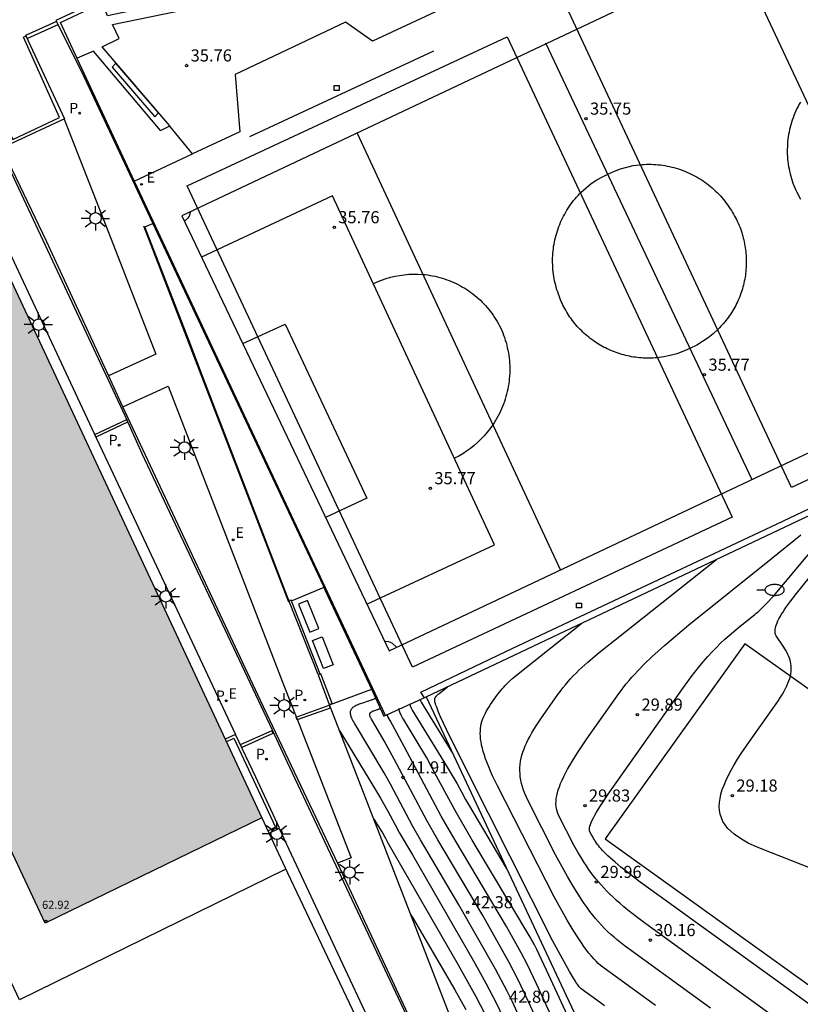
# Model space of a CAD drawing. Units: metres. Extents: x 582090 to 582578, y 4794072 to 4796386.
# Drawn here: x 582135 to 582184, y 4796126 to 4796187 of the extents above; entities that cross this region are included whole.
import ezdxf

# ---------------------------------------------------------------- set-up
doc = ezdxf.new("R2010")
doc.units = ezdxf.units.M
doc.header["$LTSCALE"] = 2
doc.layers.get('0').update_dxf_attribs({"linetype": 'CONTINUOUS'})
for name, color, linetype in [('020104', 34, 'CONTINUOUS'), ('020204', 9, 'CONTINUOUS'), ('020308', 9, 'CONTINUOUS'), ('060106', 9, 'BARANDILLA'), ('060130', 9, 'CONTINUOUS'), ('070105', 6, 'CONTINUOUS'), ('070108', 9, 'VALLA'), ('070116', 7, 'CONTINUOUS'), ('080201', 9, 'CONTINUOUS'), ('080303', 9, 'CONTINUOUS'), ('090101', 1, 'CONTINUOUS'), ('100116', 9, 'CONTINUOUS'), ('210102', 4, 'CONTINUOUS'), ('210203', 4, 'CONTINUOUS'), ('210303', 4, 'CONTINUOUS'), ('220205', 1, 'CONTINUOUS'), ('220207', 9, 'CONTINUOUS'), ('220305', 1, 'CONTINUOUS'), ('220307', 9, 'CONTINUOUS'), ('250202', 9, 'CONTINUOUS'), ('250206', 9, 'CONTINUOUS'), ('250207', 7, 'CONTINUOUS'), ('260101', 9, 'CONTINUOUS'), ('990501', 21, 'CONTINUOUS')]:
    doc.layers.add(name, color=color, linetype=linetype)
doc.layers.add('020105', color=24, linetype='CONTINUOUS', lineweight=30)
doc.layers.add('080111', color=7, linetype='CONTINUOUS', lineweight=30)
doc.styles.add('ARIAL', font='arial.ttf')
doc.styles.add('ROMANS', font='ROMANS')
doc.linetypes.add('BARANDILLA', pattern='A,1,[201,DONOSTI.shx,S=0.1,R=0,X=0,Y=0],1', length=2)
doc.linetypes.add('VALLA', pattern='A,1,[200,DONOSTI.shx,S=0.1,R=0,X=0,Y=0],1', length=2)

# ---------------------------------------------------------------- blocks, each defined once
blk = doc.blocks.new('PUNTO')
blk.add_circle((0, 0), 0.075)
blk = doc.blocks.new('COTAPU')
blk.add_circle((0, 0), 0.075)
blk = doc.blocks.new('FAROLA')
for p, q in [((0, 0.355), (0, 0.755)), ((-0.355, 0), (-0.895, 0)), ((-0.63, 0.51), (-0.255, 0.245)), ((0.605, 0.49), (0.276, 0.223)), ((0.355, 0), (0.855, 0)), ((-0.65, -0.52), (-0.255, -0.24)), ((0, -0.355), (0, -0.755)), ((0.585, -0.52), (0.256, -0.246))]:
    blk.add_line(p, q)
blk.add_circle((0, 0), 0.355)
blk = doc.blocks.new('FOCO')
at = {"flags": 128}
blk.add_lwpolyline([(-0.152, 0.152), (0.152, 0.152), (0.152, -0.152), (-0.152, -0.152), (-0.152, 0.152)], dxfattribs=at)
blk = doc.blocks.new('FAREDI')
blk.add_line((0, 0), (0.5, 0))
blk.add_lwpolyline([(0.5, 0, 0.159986), (0.538, -0.117, 0.106322), (0.675, -0.238, 0.071006), (0.858, -0.309, 0.057309), (1.099, -0.337, 0.057309), (1.339, -0.309, 0.071006), (1.522, -0.238, 0.106322), (1.659, -0.117, 0.159986), (1.697, 0, 0.159986), (1.659, 0.117, 0.106322), (1.522, 0.238, 0.071006), (1.339, 0.309, 0.057309), (1.099, 0.337, 0.057309), (0.858, 0.309, 0.071006), (0.675, 0.238, 0.106322), (0.538, 0.117, 0.159986)], format="xyb", close=True)
blk = doc.blocks.new('REGELE')
blk.add_circle((0, 0), 0.055)
blk = doc.blocks.new('REGALU')
blk.add_circle((0, 0), 0.055)
blk = doc.blocks.new('PLUVI2')
blk.add_circle((0, 0), 0.055)

msp = doc.modelspace()

# ---------------------------------------------------------------- hatches: boundary and pattern name
at = {"layer": '990501'}
h = msp.add_hatch(color=256, dxfattribs=at)
h.dxf.hatch_style = 1
h.paths.add_polyline_path([(582132.398, 4796175.528), (582148.019, 4796142.111), (582150.286, 4796137.27), (582136.863, 4796130.761), (582118.811, 4796169.198), (582129.751, 4796174.345)])

# ---------------------------------------------------------------- linework, layer by layer
at = {"layer": '020104'}
for points, elevation in [([(582188.041, 4796122.947), (582175.404, 4796132.065), (582173.714, 4796133.297), (582172.944, 4796133.886), (582172.519, 4796134.225), (582172.157, 4796134.527), (582171.851, 4796134.796), (582171.717, 4796134.921), (582171.595, 4796135.039), (582171.483, 4796135.151), (582171.381, 4796135.258), (582171.289, 4796135.361), (582171.204, 4796135.46), (582171.127, 4796135.555), (582171.057, 4796135.648), (582170.993, 4796135.739), (582170.933, 4796135.828), (582170.878, 4796135.916), (582170.826, 4796136.004), (582170.776, 4796136.092), (582170.681, 4796136.272), (582170.586, 4796136.46), (582170.57, 4796136.513), (582170.566, 4796136.58), (582170.576, 4796136.661), (582170.6, 4796136.755), (582170.636, 4796136.864), (582170.686, 4796136.986), (582170.749, 4796137.123), (582170.825, 4796137.275), (582170.915, 4796137.441), (582171.018, 4796137.622), (582171.262, 4796138.028), (582171.728, 4796138.751), (582176.189, 4796145.068), (582176.876, 4796145.997), (582177.338, 4796146.587), (582177.628, 4796146.937), (582177.905, 4796147.257), (582178.174, 4796147.553), (582178.438, 4796147.828), (582178.7, 4796148.087), (582178.963, 4796148.334), (582179.23, 4796148.573), (582179.79, 4796149.046), (582180.741, 4796149.806), (582180.825, 4796149.874), (582180.91, 4796149.945), (582180.996, 4796150.019), (582181.172, 4796150.179), (582181.355, 4796150.355), (582181.646, 4796150.652), (582182.072, 4796151.116), (582184.644, 4796154.171)], 29.5), ([(582178.078, 4796125.5), (582172.733, 4796129.38), (582172.514, 4796129.542), (582172.302, 4796129.708), (582172.095, 4796129.879), (582171.895, 4796130.056), (582171.699, 4796130.239), (582171.508, 4796130.428), (582171.32, 4796130.625), (582171.136, 4796130.828), (582170.956, 4796131.039), (582170.778, 4796131.258), (582170.601, 4796131.485), (582170.427, 4796131.721), (582170.254, 4796131.965), (582170.081, 4796132.219), (582169.908, 4796132.483), (582169.562, 4796133.041), (582169.21, 4796133.643), (582168.476, 4796134.989), (582166.776, 4796138.33), (582166.668, 4796138.556), (582166.573, 4796138.777), (582166.492, 4796138.993), (582166.423, 4796139.203), (582166.366, 4796139.41), (582166.323, 4796139.612), (582166.291, 4796139.812), (582166.272, 4796140.009), (582166.264, 4796140.203), (582166.268, 4796140.396), (582166.283, 4796140.587), (582166.309, 4796140.778), (582166.346, 4796140.968), (582166.394, 4796141.159), (582166.452, 4796141.35), (582166.521, 4796141.543), (582166.599, 4796141.737), (582166.687, 4796141.934), (582166.785, 4796142.133), (582166.892, 4796142.336), (582167.009, 4796142.542), (582167.134, 4796142.753), (582167.267, 4796142.968), (582167.56, 4796143.415), (582168.622, 4796144.922), (582168.775, 4796145.129), (582168.929, 4796145.328), (582169.086, 4796145.521), (582169.245, 4796145.708), (582169.407, 4796145.891), (582169.573, 4796146.069), (582169.743, 4796146.243), (582169.917, 4796146.416), (582170.096, 4796146.586), (582170.469, 4796146.924), (582171.074, 4796147.439), (582178.44, 4796153.277)], 30.5), ([(582188.934, 4796132.333), (582181.163, 4796135.374), (582180.769, 4796135.542), (582180.411, 4796135.713), (582180.088, 4796135.889), (582179.799, 4796136.07), (582179.544, 4796136.256), (582179.322, 4796136.447), (582179.132, 4796136.644), (582178.973, 4796136.847), (582178.844, 4796137.057), (582178.745, 4796137.274), (582178.674, 4796137.499), (582178.631, 4796137.731), (582178.615, 4796137.971), (582178.625, 4796138.22), (582178.661, 4796138.477), (582178.721, 4796138.744), (582178.804, 4796139.021), (582178.91, 4796139.308), (582179.039, 4796139.605), (582179.188, 4796139.913), (582179.358, 4796140.232), (582179.547, 4796140.563), (582179.755, 4796140.905), (582179.981, 4796141.261), (582180.483, 4796142.009), (582181.99, 4796144.125), (582182.143, 4796144.341), (582182.284, 4796144.547), (582182.411, 4796144.744), (582182.527, 4796144.933), (582182.63, 4796145.114), (582182.722, 4796145.287), (582182.803, 4796145.452), (582182.872, 4796145.611), (582182.931, 4796145.764), (582182.979, 4796145.91), (582183.018, 4796146.052), (582183.046, 4796146.188), (582183.066, 4796146.32), (582183.076, 4796146.449), (582183.078, 4796146.573), (582183.071, 4796146.695), (582183.056, 4796146.814), (582183.033, 4796146.931), (582183.003, 4796147.047), (582182.966, 4796147.162), (582182.922, 4796147.275), (582182.872, 4796147.389), (582182.815, 4796147.503), (582182.753, 4796147.618), (582182.685, 4796147.734), (582182.612, 4796147.852), (582182.535, 4796147.972), (582182.182, 4796148.483), (582182.141, 4796148.55), (582182.109, 4796148.621), (582182.088, 4796148.697), (582182.075, 4796148.777), (582182.072, 4796148.862), (582182.079, 4796148.951), (582182.095, 4796149.046), (582182.12, 4796149.145), (582182.154, 4796149.25), (582182.197, 4796149.361), (582182.249, 4796149.476), (582182.31, 4796149.598), (582182.379, 4796149.725), (582182.458, 4796149.859), (582182.545, 4796149.999), (582182.641, 4796150.145), (582182.745, 4796150.297), (582182.978, 4796150.623), (582183.39, 4796151.163), (582185.051, 4796153.206)], 29), ([(582174.666, 4796125.665), (582171.397, 4796128.038), (582171.26, 4796128.143), (582171.122, 4796128.262), (582170.981, 4796128.396), (582170.837, 4796128.545), (582170.691, 4796128.71), (582170.542, 4796128.89), (582170.389, 4796129.087), (582170.232, 4796129.299), (582170.072, 4796129.528), (582169.907, 4796129.774), (582169.562, 4796130.318), (582169.196, 4796130.931), (582168.39, 4796132.376), (582164.872, 4796139.265), (582164.577, 4796139.876), (582164.449, 4796140.159), (582164.334, 4796140.427), (582164.231, 4796140.683), (582164.141, 4796140.926), (582164.062, 4796141.156), (582163.995, 4796141.375), (582163.938, 4796141.584), (582163.893, 4796141.783), (582163.857, 4796141.972), (582163.832, 4796142.153), (582163.817, 4796142.325), (582163.811, 4796142.491), (582163.814, 4796142.65), (582163.826, 4796142.803), (582163.847, 4796142.95), (582163.875, 4796143.093), (582163.912, 4796143.233), (582163.956, 4796143.369), (582164.007, 4796143.502), (582164.064, 4796143.634), (582164.129, 4796143.764), (582164.199, 4796143.895), (582164.276, 4796144.025), (582164.358, 4796144.156), (582164.445, 4796144.289), (582164.839, 4796144.849), (582164.921, 4796144.96), (582165.004, 4796145.067), (582165.088, 4796145.171), (582165.173, 4796145.271), (582165.26, 4796145.369), (582165.349, 4796145.465), (582165.441, 4796145.558), (582165.534, 4796145.651), (582165.63, 4796145.742), (582165.831, 4796145.924), (582166.156, 4796146.2), (582170.111, 4796149.336)], 31), ([(582171.514, 4796125.627), (582171.253, 4796125.831), (582170.061, 4796126.696), (582170.006, 4796126.744), (582169.941, 4796126.816), (582169.866, 4796126.913), (582169.78, 4796127.034), (582169.684, 4796127.181), (582169.576, 4796127.352), (582169.328, 4796127.77), (582168.311, 4796129.642), (582162.967, 4796140.2), (582161.718, 4796142.742), (582161.356, 4796143.528), (582161.228, 4796143.823), (582161.132, 4796144.062), (582161.094, 4796144.163), (582161.063, 4796144.253), (582161.038, 4796144.332), (582161.019, 4796144.402), (582161.005, 4796144.462), (582160.995, 4796144.515), (582160.99, 4796144.561), (582160.989, 4796144.6), (582160.992, 4796144.634), (582160.997, 4796144.664), (582161.005, 4796144.69), (582161.015, 4796144.714), (582161.028, 4796144.735), (582161.041, 4796144.755), (582161.055, 4796144.776), (582161.067, 4796144.791), (582161.078, 4796144.806), (582161.09, 4796144.82), (582161.101, 4796144.834), (582161.113, 4796144.847), (582161.126, 4796144.861), (582161.138, 4796144.874), (582161.151, 4796144.886), (582161.165, 4796144.899), (582161.192, 4796144.924), (582161.237, 4796144.962), (582161.783, 4796145.395)], 31.5), ([(582159.436, 4796144.326), (582159.44, 4796144.301), (582159.448, 4796144.273), (582159.458, 4796144.241), (582159.472, 4796144.205), (582159.489, 4796144.165), (582159.511, 4796144.119), (582159.536, 4796144.068), (582159.601, 4796143.946), (582161.69, 4796140.507), (582162.371, 4796139.375), (582162.649, 4796138.882), (582162.895, 4796138.418), (582163.073, 4796138.098), (582165.421, 4796134.161)], 40.5), ([(582167.869, 4796123.563), (582166.539, 4796126.466), (582166.158, 4796127.255), (582165.606, 4796128.31), (582163.959, 4796131.223), (582161.183, 4796135.906), (582160.497, 4796137.101), (582158.473, 4796140.903), (582157.86, 4796142.042), (582157.337, 4796142.939), (582157.066, 4796143.385), (582157.043, 4796143.423), (582157.024, 4796143.459), (582157.007, 4796143.493), (582156.993, 4796143.525), (582156.981, 4796143.555), (582156.972, 4796143.583), (582156.965, 4796143.61), (582156.961, 4796143.635), (582156.959, 4796143.659), (582156.96, 4796143.682), (582156.962, 4796143.703), (582156.968, 4796143.722), (582156.975, 4796143.741), (582156.984, 4796143.759), (582156.996, 4796143.775), (582157.01, 4796143.791), (582157.026, 4796143.806), (582157.043, 4796143.82), (582157.063, 4796143.834), (582157.085, 4796143.847), (582157.108, 4796143.859), (582157.133, 4796143.871), (582157.16, 4796143.883), (582157.189, 4796143.894), (582157.219, 4796143.906), (582157.285, 4796143.928), (582157.434, 4796143.975), (582157.464, 4796143.985), (582157.491, 4796143.996), (582157.516, 4796144.007), (582157.54, 4796144.02), (582157.561, 4796144.034), (582157.581, 4796144.049), (582157.6, 4796144.065), (582157.617, 4796144.082)], 42), ([(582168.955, 4796123.413), (582167.302, 4796127.005), (582166.737, 4796128.178), (582166.353, 4796128.919), (582165.432, 4796130.557), (582162.251, 4796135.901), (582161.392, 4796137.389), (582159.094, 4796141.699), (582158.379, 4796143.041), (582158.235, 4796143.295), (582158.103, 4796143.513), (582158.091, 4796143.534), (582158.082, 4796143.556), (582158.075, 4796143.579), (582158.069, 4796143.602), (582158.066, 4796143.625), (582158.065, 4796143.65), (582158.066, 4796143.674), (582158.069, 4796143.7)], 41.5), ([(582170.484, 4796122.274), (582168.065, 4796127.544), (582167.317, 4796129.12), (582167.146, 4796129.457), (582167.013, 4796129.702), (582166.906, 4796129.891), (582163.318, 4796135.897), (582162.251, 4796137.727), (582160.84, 4796140.352), (582160.497, 4796140.982), (582159.116, 4796143.281), (582159.056, 4796143.382), (582159.002, 4796143.474), (582158.955, 4796143.558), (582158.915, 4796143.634), (582158.88, 4796143.704), (582158.851, 4796143.767), (582158.827, 4796143.825), (582158.808, 4796143.877), (582158.794, 4796143.925), (582158.784, 4796143.968), (582158.777, 4796144.007), (582158.774, 4796144.043)], 41), ([(582155.102, 4796142.647), (582156.916, 4796139.687), (582157.627, 4796138.498), (582158.08, 4796137.688), (582158.53, 4796136.841), (582158.787, 4796136.371), (582159.606, 4796134.984), (582163.38, 4796128.428), (582164.153, 4796127.043), (582164.791, 4796125.813), (582166.045, 4796123.184)], 43), ([(582157.221, 4796137.2), (582157.706, 4796136.411), (582157.806, 4796136.238), (582157.878, 4796136.103), (582157.929, 4796136.011), (582158.091, 4796135.737), (582162.44, 4796128.165), (582163.532, 4796126.212), (582164.087, 4796125.147)], 43.5), ([(582159.507, 4796131.295), (582159.601, 4796131.147), (582162.236, 4796126.62), (582162.91, 4796125.414)], 44)]:
    msp.add_lwpolyline(points, dxfattribs=dict(at, elevation=elevation))
at = {"layer": '020105'}
for points, elevation in [([(582183.355, 4796123.961), (582174.068, 4796130.722), (582173.482, 4796131.153), (582172.952, 4796131.567), (582172.706, 4796131.768), (582172.473, 4796131.967), (582172.251, 4796132.163), (582172.04, 4796132.357), (582171.84, 4796132.55), (582171.648, 4796132.741), (582171.466, 4796132.932), (582171.292, 4796133.124), (582171.126, 4796133.315), (582170.966, 4796133.508), (582170.813, 4796133.702), (582170.665, 4796133.898), (582170.522, 4796134.096), (582170.384, 4796134.297), (582170.249, 4796134.502), (582170.118, 4796134.71), (582169.861, 4796135.141), (582169.608, 4796135.592), (582168.681, 4796137.395), (582168.619, 4796137.535), (582168.57, 4796137.679), (582168.534, 4796137.827), (582168.511, 4796137.979), (582168.501, 4796138.137), (582168.504, 4796138.299), (582168.52, 4796138.468), (582168.548, 4796138.642), (582168.589, 4796138.822), (582168.643, 4796139.009), (582168.708, 4796139.202), (582168.786, 4796139.403), (582168.875, 4796139.611), (582168.977, 4796139.827), (582169.09, 4796140.051), (582169.215, 4796140.283), (582169.352, 4796140.524), (582169.5, 4796140.774), (582169.829, 4796141.303), (582170.406, 4796142.172), (582172.406, 4796144.995), (582172.549, 4796145.189), (582172.7, 4796145.384), (582172.858, 4796145.58), (582173.025, 4796145.778), (582173.2, 4796145.977), (582173.384, 4796146.179), (582173.577, 4796146.384), (582173.992, 4796146.805), (582174.448, 4796147.243), (582175.214, 4796147.938), (582176.733, 4796149.231), (582181.834, 4796153.316), (582183.674, 4796154.794)], 30), ([(582166.874, 4796123.518), (582165.776, 4796125.927), (582165.472, 4796126.551), (582164.751, 4796127.905), (582162.485, 4796131.888), (582160.116, 4796135.911), (582159.641, 4796136.738), (582158.241, 4796139.368), (582157.858, 4796140.067), (582156.019, 4796143.134), (582155.967, 4796143.223), (582155.921, 4796143.307), (582155.882, 4796143.386), (582155.848, 4796143.461), (582155.821, 4796143.532), (582155.799, 4796143.598), (582155.784, 4796143.661), (582155.774, 4796143.72), (582155.769, 4796143.776), (582155.771, 4796143.829), (582155.777, 4796143.878), (582155.789, 4796143.925), (582155.807, 4796143.968), (582155.829, 4796144.01), (582155.856, 4796144.049), (582155.888, 4796144.086), (582155.925, 4796144.121), (582155.967, 4796144.154), (582156.013, 4796144.186), (582156.064, 4796144.216), (582156.119, 4796144.245), (582156.178, 4796144.273), (582156.241, 4796144.301), (582156.309, 4796144.328), (582156.38, 4796144.354), (582156.533, 4796144.407), (582156.883, 4796144.516), (582157.013, 4796144.558), (582157.069, 4796144.577), (582157.118, 4796144.594), (582157.162, 4796144.611), (582157.201, 4796144.627), (582157.235, 4796144.642), (582157.265, 4796144.656), (582157.291, 4796144.67), (582157.313, 4796144.683), (582157.332, 4796144.696), (582157.347, 4796144.708)], 42.5), ([(582160.082, 4796144.627), (582160.081, 4796144.61), (582160.082, 4796144.6), (582160.085, 4796144.589), (582160.089, 4796144.576), (582160.094, 4796144.56), (582160.102, 4796144.542), (582160.112, 4796144.522), (582160.124, 4796144.498), (582160.156, 4796144.439), (582162.086, 4796141.282)], 40)]:
    msp.add_lwpolyline(points, dxfattribs=dict(at, elevation=elevation))
at = {"layer": '060106'}
msp.add_polyline3d([(582151.941, 4796150.621, 42.374), (582142.973, 4796173.907, 40.436)], dxfattribs=at)
at = {"layer": '060130'}
msp.add_polyline3d([(582165.641, 4796200.101, 35.605), (582177.165, 4796205.469, 35.613), (582180.918, 4796196.929, 35.664), (582179.456, 4796196.228, 35.69), (582177.443, 4796198.573, 35.713), (582165.825, 4796193.041, 35.72), (582165.819, 4796189.429, 35.677), (582157.138, 4796185.368, 35.65), (582155.456, 4796186.548, 35.698), (582148.621, 4796183.297, 35.696), (582148.913, 4796179.744, 35.667), (582145.984, 4796178.397, 35.626)], dxfattribs=at)
at = {"layer": '070105'}
for points in [[(582143.994, 4796179.833, 35.804), (582144.575, 4796180.116, 35.742), (582140.388, 4796185.016, 35.861), (582141.436, 4796185.532, 35.814), (582141.03, 4796186.4, 35.882), (582152.205, 4796188.719, 35.696), (582160.355, 4796195.073, 35.773), (582160.357, 4796195.09, 35.801), (582158.337, 4796194.265, 35.796), (582151.972, 4796189.309, 35.863), (582140.721, 4796186.943, 36.284), (582140.383, 4796187.739, 36.349)], [(582157.932, 4796143.612, 35.68), (582142.385, 4796176.67, 35.629), (582138.833, 4796184.3, 36.323), (582137.801, 4796186.52, 36.375), (582150.816, 4796192.666, 36.031)], [(582130.457, 4796188.661, 39.229), (582134.86, 4796179.272, 39.286), (582137.734, 4796180.645, 39.286), (582135.514, 4796185.616, 39.182), (582135.656, 4796185.704, 39.178), (582138.058, 4796180.554, 39.741), (582134.779, 4796179.025, 40.046), (582130.305, 4796188.59, 40.106)], [(582139.836, 4796187.728, 38.991), (582137.509, 4796186.647, 39.14), (582139.09, 4796183.523, 39.503), (582143.514, 4796174.128, 40.427), (582154.077, 4796151.667, 42.774), (582154.201, 4796151.363, 42.842), (582157.12, 4796145.164, 42.905)], [(582160.177, 4796123.325, 44.588), (582154.981, 4796134.447, 43.612), (582150.198, 4796144.549, 42.883), (582141.674, 4796162.724, 41.378), (582140.796, 4796164.622, 41.43), (582136.936, 4796172.988, 40.667), (582134.12, 4796178.854, 40.176), (582131.187, 4796177.481, 40.176), (582126.767, 4796186.931, 40.176)], [(582124.087, 4796185.675, 50.335), (582124.619, 4796184.476, 50.286), (582123.803, 4796184.079, 50.277), (582125.739, 4796179.939, 50.256), (582127.586, 4796175.928, 50.178), (582120.651, 4796172.663, 50.242), (582120.785, 4796172.359, 50.257), (582131.495, 4796177.477, 49.147), (582132.061, 4796177.741, 49.121), (582134.058, 4796178.676, 49.21), (582134.922, 4796176.88, 49.219), (582141.783, 4796162.181, 47.824), (582142.851, 4796159.829, 47.756), (582150.924, 4796142.72, 46.168), (582151.832, 4796140.762, 46.138), (582160.064, 4796123.28, 44.615)], [(582143.994, 4796179.833, 35.777), (582139.845, 4796184.743, 36.319), (582138.829, 4796184.309, 36.252)], [(582160.351, 4796144.713, 35.696), (582160.122, 4796145.062, 35.688), (582165.832, 4796147.781, 35.658), (582182.171, 4796155.465, 35.65), (582198.05, 4796162.991, 35.651), (582205.48, 4796166.505, 35.66)], [(582160.45, 4796144.764, 31.58), (582185.019, 4796156.391, 30.105), (582205.674, 4796166.113, 27.637)], [(582151.951, 4796150.729, 42.459), (582152.057, 4796150.784, 42.45), (582152.111, 4796150.677, 42.856), (582153.881, 4796146.201, 42.787), (582153.766, 4796146.15, 42.752), (582151.951, 4796150.729, 42.365)], [(582150.732, 4796136.317, 45.929), (582151.37, 4796136.63, 45.849), (582149.9, 4796139.792, 46.125), (582148.647, 4796142.446, 46.227), (582148.001, 4796142.15, 46.303)], [(582148.076, 4796141.989, 45.91), (582148.541, 4796142.214, 45.891), (582151.134, 4796136.696, 45.78), (582150.664, 4796136.463, 45.819)], [(582151.774, 4796134.093, 45.81), (582135.259, 4796126.01, 49.299), (582128.157, 4796141.056, 50.407)], [(582150.286, 4796137.27, 46.073), (582151.877, 4796133.872, 45.837), (582157.983, 4796120.987, 44.921), (582159.795, 4796117.114, 45.043), (582154.641, 4796114.713, 45.595), (582146.77, 4796111.055, 46.653), (582142.335, 4796108.939, 47.878), (582140.9, 4796108.281, 47.811), (582140.949, 4796108.216, 47.86), (582143.41, 4796107.109, 47.81), (582143.25, 4796106.705, 47.945)]]:
    msp.add_polyline3d(points, dxfattribs=at)
at = {"layer": '070108'}
msp.add_polyline3d([(582160.904, 4796184.748, 35.696), (582149.505, 4796179.454, 35.688)], dxfattribs=at)
at = {"layer": '070116'}
for points in [[(582157.12, 4796145.164, 42.905), (582157.844, 4796143.572, 41.628), (582160.452, 4796144.76, 39.713)], [(582160.45, 4796144.764, 31.58), (582169.294, 4796125.926, 31.787), (582179.129, 4796105.041, 31.645)]]:
    msp.add_polyline3d(points, dxfattribs=at)
at = {"layer": '080111'}
msp.add_polyline3d([(582132.398, 4796175.528, 49.092), (582148.019, 4796142.111, 46.409), (582150.286, 4796137.27, 46.073), (582136.863, 4796130.761, 49.299), (582118.811, 4796169.198, 50.375), (582129.751, 4796174.345, 49.456)], close=True, dxfattribs=at)
at = {"layer": '090101'}
for points in [[(582141.229, 4796184.011, 36.139), (582141.006, 4796183.766, 36.1), (582143.648, 4796180.676, 36.139), (582143.871, 4796180.921, 36.14)], [(582153.111, 4796150.738, 42.836), (582152.546, 4796150.5, 42.853), (582153.247, 4796148.763, 42.836), (582153.812, 4796149.001, 42.852)], [(582154.007, 4796148.484, 42.819), (582154.704, 4796146.755, 42.814), (582154.104, 4796146.522, 42.781), (582153.407, 4796148.251, 42.814)]]:
    msp.add_polyline3d(points, close=True, dxfattribs=at)
at = {"layer": '100116'}
for points in [[(582138.035, 4796180.543, 39.82), (582140.799, 4796173.481, 40.519), (582143.705, 4796165.983, 41.223), (582140.784, 4796164.647, 41.493)], [(582142.371, 4796176.7, 35.605), (582145.984, 4796178.397, 35.626), (582144.571, 4796180.114, 35.763)], [(582132.398, 4796175.528, 49.16), (582132.99, 4796175.794, 49.171), (582140.038, 4796160.755, 47.821), (582140.904, 4796158.921, 47.844), (582148.637, 4796142.441, 46.341)], [(582151.951, 4796150.729, 42.365), (582148.697, 4796159.209, 41.686), (582146.589, 4796164.694, 41.253), (582145.786, 4796166.808, 41.24), (582143.036, 4796173.881, 40.525), (582143.534, 4796174.085, 40.544)], [(582141.676, 4796162.719, 41.499), (582144.466, 4796164.009, 41.271), (582151.678, 4796145.376, 42.875), (582152.421, 4796143.482, 42.945), (582155.805, 4796134.796, 43.684), (582154.969, 4796134.473, 43.664)], [(582154.128, 4796151.542, 42.914), (582152.1, 4796150.699, 42.876)], [(582151.354, 4796136.622, 45.954), (582153.916, 4796131.138, 45.43), (582158.182, 4796122.033, 44.628), (582159.085, 4796120.269, 44.963), (582163.185, 4796122.083, 44.666), (582162.281, 4796124.124, 44.636), (582157.718, 4796135.922, 43.623), (582154.466, 4796144.283, 42.856), (582157.083, 4796145.243, 42.935)]]:
    msp.add_polyline3d(points, dxfattribs=at)
msp.add_polyline3d([(582180.197, 4796148.058, 29.251), (582171.554, 4796135.985, 29.246), (582189.933, 4796122.782, 29.259), (582194.087, 4796127.499, 29.203), (582199.585, 4796134.287, 29.239)], close=True, dxfattribs=at)
at = {"layer": '210102'}
msp.add_polyline3d([(582137.645, 4796186.379, 39.175), (582135.754, 4796185.534, 39.179), (582135.664, 4796185.735, 39.175), (582137.545, 4796186.576, 39.161)], dxfattribs=at)
for points in [[(582141.905, 4796161.934, 47.707), (582141.956, 4796161.772, 47.702), (582139.992, 4796160.846, 47.707), (582139.941, 4796161.008, 47.748)], [(582153.936, 4796146.189, 42.812), (582153.769, 4796146.126, 42.794), (582154.458, 4796144.292, 42.753), (582154.625, 4796144.355, 42.794)], [(582154.451, 4796144.245, 42.84), (582154.513, 4796144.069, 42.806), (582152.474, 4796143.339, 42.802), (582152.412, 4796143.515, 42.806)], [(582150.9, 4796142.672, 46.172), (582148.94, 4796141.795, 46.142), (582149.027, 4796141.64, 46.172), (582150.987, 4796142.517, 46.15)]]:
    msp.add_polyline3d(points, close=True, dxfattribs=at)
at = {"layer": '260101'}
for points in [[(582188.952, 4796196.754, 35.71), (582202.909, 4796167, 35.688), (582183.091, 4796157.727, 35.698), (582169.133, 4796187.533, 35.699)], [(582190.498, 4796195.885, 35.703), (582145.33, 4796174.561, 35.78), (582158.159, 4796147.626, 35.796), (582203.17, 4796168.85, 35.7)], [(582165.467, 4796185.639, 35.721), (582179.424, 4796155.885, 35.699), (582159.606, 4796146.612, 35.709), (582145.648, 4796176.418, 35.71)]]:
    msp.add_polyline3d(points, close=True, dxfattribs=at)
for points in [[(582192.447, 4796163.742, 35.71), (582179.727, 4796190.841, 35.703)], [(582180.648, 4796158.206, 35.716), (582167.865, 4796185.241, 35.741)], [(582183.643, 4796181.594, 35.809), (582183.567, 4796181.461, 35.81), (582183.495, 4796181.326, 35.812), (582183.426, 4796181.189, 35.813), (582183.361, 4796181.051, 35.815), (582183.299, 4796180.911, 35.816), (582183.241, 4796180.769, 35.818), (582183.187, 4796180.626, 35.819), (582183.136, 4796180.481, 35.821), (582183.089, 4796180.336, 35.822), (582183.046, 4796180.189, 35.824), (582183.007, 4796180.041, 35.826), (582182.971, 4796179.892, 35.827), (582182.94, 4796179.742, 35.829), (582182.912, 4796179.591, 35.83), (582182.888, 4796179.44, 35.832), (582182.868, 4796179.288, 35.833), (582182.852, 4796179.136, 35.835), (582182.84, 4796178.983, 35.836), (582182.832, 4796178.83, 35.838), (582182.828, 4796178.677, 35.839), (582182.828, 4796178.524, 35.841), (582182.831, 4796178.371, 35.842), (582182.839, 4796178.218, 35.844), (582182.851, 4796178.065, 35.845), (582182.866, 4796177.913, 35.847), (582182.886, 4796177.761, 35.849), (582182.909, 4796177.61, 35.85), (582182.937, 4796177.459, 35.852), (582182.968, 4796177.309, 35.853), (582183.003, 4796177.16, 35.855), (582183.042, 4796177.012, 35.856), (582183.084, 4796176.865, 35.858), (582183.131, 4796176.719, 35.859), (582183.181, 4796176.574, 35.861), (582183.235, 4796176.431, 35.862), (582183.293, 4796176.289, 35.864), (582183.354, 4796176.149, 35.865), (582183.419, 4796176.01, 35.867), (582183.494, 4796175.867, 35.865), (582183.572, 4796175.726, 35.864), (582183.655, 4796175.588, 35.862)], [(582168.782, 4796152.635, 35.71), (582156.178, 4796179.682, 35.703)], [(582171.744, 4796177.155, 35.775), (582172.115, 4796177.321, 35.782), (582172.498, 4796177.462, 35.788), (582172.888, 4796177.575, 35.795), (582173.286, 4796177.661, 35.801), (582173.689, 4796177.719, 35.808), (582173.831, 4796177.731, 35.809), (582173.973, 4796177.739, 35.81), (582174.116, 4796177.743, 35.81), (582174.258, 4796177.745, 35.811), (582174.4, 4796177.743, 35.812), (582174.543, 4796177.738, 35.813), (582174.685, 4796177.729, 35.814), (582174.827, 4796177.717, 35.814), (582174.968, 4796177.701, 35.815), (582175.11, 4796177.682, 35.816), (582175.25, 4796177.66, 35.817), (582175.391, 4796177.635, 35.818), (582175.53, 4796177.606, 35.819), (582175.669, 4796177.574, 35.819), (582175.807, 4796177.539, 35.82), (582175.944, 4796177.5, 35.821), (582176.08, 4796177.458, 35.822), (582176.215, 4796177.413, 35.823), (582176.349, 4796177.365, 35.823), (582176.482, 4796177.313, 35.824), (582176.614, 4796177.259, 35.825), (582176.744, 4796177.201, 35.826), (582176.873, 4796177.14, 35.827), (582177, 4796177.077, 35.827), (582177.126, 4796177.01, 35.828), (582177.25, 4796176.94, 35.829), (582177.373, 4796176.868, 35.83), (582177.494, 4796176.792, 35.831), (582177.612, 4796176.714, 35.832), (582177.729, 4796176.632, 35.832), (582177.845, 4796176.548, 35.833), (582177.958, 4796176.462, 35.834), (582178.069, 4796176.373, 35.835), (582178.177, 4796176.281, 35.836), (582178.284, 4796176.186, 35.836), (582178.388, 4796176.089, 35.837), (582178.491, 4796175.99, 35.838), (582178.59, 4796175.888, 35.839), (582178.687, 4796175.784, 35.84), (582178.782, 4796175.678, 35.84), (582178.874, 4796175.569, 35.841), (582178.964, 4796175.458, 35.842), (582179.051, 4796175.345, 35.843), (582179.135, 4796175.23, 35.844), (582179.216, 4796175.114, 35.845), (582179.295, 4796174.995, 35.845), (582179.371, 4796174.874, 35.846), (582179.444, 4796174.752, 35.847), (582179.506, 4796174.646, 35.846), (582179.566, 4796174.54, 35.846), (582179.624, 4796174.432, 35.845), (582179.68, 4796174.322, 35.845), (582179.733, 4796174.212, 35.844), (582179.784, 4796174.101, 35.843), (582179.833, 4796173.988, 35.843), (582179.879, 4796173.875, 35.842), (582179.923, 4796173.76, 35.842), (582179.964, 4796173.645, 35.841), (582180.003, 4796173.529, 35.84), (582180.04, 4796173.412, 35.84), (582180.074, 4796173.294, 35.839), (582180.106, 4796173.176, 35.839), (582180.135, 4796173.057, 35.838), (582180.162, 4796172.937, 35.837), (582180.186, 4796172.817, 35.837), (582180.208, 4796172.697, 35.836), (582180.227, 4796172.576, 35.836), (582180.244, 4796172.454, 35.835), (582180.258, 4796172.333, 35.835), (582180.27, 4796172.211, 35.834), (582180.279, 4796172.089, 35.833), (582180.286, 4796171.966, 35.833), (582180.29, 4796171.844, 35.832), (582180.291, 4796171.721, 35.832), (582180.29, 4796171.599, 35.831), (582180.286, 4796171.476, 35.83), (582180.28, 4796171.354, 35.83), (582180.271, 4796171.232, 35.829), (582180.26, 4796171.11, 35.829), (582180.246, 4796170.988, 35.828), (582180.23, 4796170.866, 35.827), (582180.211, 4796170.745, 35.827), (582180.189, 4796170.625, 35.826), (582180.165, 4796170.505, 35.826), (582180.139, 4796170.385, 35.825), (582180.11, 4796170.266, 35.824), (582180.078, 4796170.147, 35.824), (582180.045, 4796170.03, 35.823), (582180.008, 4796169.913, 35.823), (582179.969, 4796169.796, 35.822), (582179.928, 4796169.681, 35.821), (582179.885, 4796169.566, 35.821), (582179.839, 4796169.453, 35.82), (582179.79, 4796169.34, 35.82), (582179.74, 4796169.229, 35.819), (582179.687, 4796169.118, 35.818), (582179.632, 4796169.009, 35.818), (582179.574, 4796168.901, 35.817), (582179.514, 4796168.794, 35.817), (582179.452, 4796168.688, 35.816), (582179.388, 4796168.584, 35.816), (582179.322, 4796168.481, 35.815), (582179.253, 4796168.379, 35.814), (582179.183, 4796168.279, 35.814), (582179.11, 4796168.18, 35.813), (582179.035, 4796168.083, 35.813), (582178.959, 4796167.988, 35.812), (582178.88, 4796167.894, 35.811), (582178.799, 4796167.801, 35.811), (582178.717, 4796167.711, 35.81), (582178.632, 4796167.622, 35.81), (582178.546, 4796167.535, 35.809), (582178.243, 4796167.256, 35.805), (582177.921, 4796166.998, 35.802), (582177.582, 4796166.764, 35.798), (582177.227, 4796166.554, 35.795), (582176.801, 4796166.342, 35.79), (582176.365, 4796166.151, 35.795), (582175.977, 4796166.014, 35.798), (582175.579, 4796165.903, 35.802), (582175.176, 4796165.821, 35.805), (582174.767, 4796165.768, 35.809), (582174.645, 4796165.757, 35.81), (582174.522, 4796165.749, 35.81), (582174.4, 4796165.744, 35.811), (582174.278, 4796165.741, 35.811), (582174.155, 4796165.741, 35.812), (582174.032, 4796165.743, 35.813), (582173.91, 4796165.748, 35.813), (582173.788, 4796165.756, 35.814), (582173.666, 4796165.766, 35.814), (582173.544, 4796165.778, 35.815), (582173.422, 4796165.794, 35.816), (582173.301, 4796165.811, 35.816), (582173.18, 4796165.831, 35.817), (582173.06, 4796165.854, 35.817), (582172.94, 4796165.879, 35.818), (582172.82, 4796165.907, 35.818), (582172.702, 4796165.937, 35.819), (582172.584, 4796165.97, 35.82), (582172.466, 4796166.005, 35.82), (582172.349, 4796166.042, 35.821), (582172.234, 4796166.082, 35.821), (582172.119, 4796166.125, 35.822), (582172.005, 4796166.169, 35.823), (582171.891, 4796166.217, 35.823), (582171.779, 4796166.266, 35.824), (582171.668, 4796166.318, 35.824), (582171.558, 4796166.372, 35.825), (582171.45, 4796166.428, 35.826), (582171.342, 4796166.487, 35.826), (582171.236, 4796166.548, 35.827), (582171.131, 4796166.611, 35.827), (582171.027, 4796166.676, 35.828), (582170.925, 4796166.744, 35.829), (582170.824, 4796166.813, 35.829), (582170.724, 4796166.885, 35.83), (582170.626, 4796166.958, 35.83), (582170.53, 4796167.034, 35.831), (582170.435, 4796167.112, 35.832), (582170.342, 4796167.192, 35.832), (582170.251, 4796167.273, 35.833), (582170.161, 4796167.357, 35.833), (582170.073, 4796167.442, 35.834), (582169.987, 4796167.529, 35.835), (582169.903, 4796167.618, 35.835), (582169.82, 4796167.709, 35.836), (582169.74, 4796167.801, 35.836), (582169.661, 4796167.895, 35.837), (582169.585, 4796167.991, 35.837), (582169.51, 4796168.088, 35.838), (582169.437, 4796168.186, 35.839), (582169.367, 4796168.287, 35.839), (582169.298, 4796168.388, 35.84), (582169.232, 4796168.491, 35.84), (582169.168, 4796168.596, 35.841), (582169.106, 4796168.702, 35.842), (582169.047, 4796168.809, 35.842), (582168.989, 4796168.917, 35.843), (582168.934, 4796169.026, 35.843), (582168.881, 4796169.137, 35.844), (582168.831, 4796169.249, 35.845), (582168.782, 4796169.361, 35.845), (582168.737, 4796169.475, 35.846), (582168.693, 4796169.589, 35.846), (582168.652, 4796169.705, 35.847), (582168.605, 4796169.839, 35.846), (582168.561, 4796169.975, 35.845), (582168.52, 4796170.111, 35.845), (582168.483, 4796170.249, 35.844), (582168.449, 4796170.387, 35.843), (582168.418, 4796170.526, 35.842), (582168.39, 4796170.666, 35.841), (582168.366, 4796170.806, 35.84), (582168.345, 4796170.947, 35.84), (582168.328, 4796171.088, 35.839), (582168.313, 4796171.23, 35.838), (582168.302, 4796171.372, 35.837), (582168.295, 4796171.514, 35.836), (582168.291, 4796171.657, 35.836), (582168.29, 4796171.799, 35.835), (582168.293, 4796171.942, 35.834), (582168.299, 4796172.084, 35.833), (582168.308, 4796172.226, 35.832), (582168.321, 4796172.368, 35.832), (582168.337, 4796172.51, 35.831), (582168.356, 4796172.651, 35.83), (582168.379, 4796172.791, 35.829), (582168.405, 4796172.931, 35.828), (582168.435, 4796173.071, 35.827), (582168.467, 4796173.209, 35.827), (582168.503, 4796173.347, 35.826), (582168.543, 4796173.484, 35.825), (582168.585, 4796173.62, 35.824), (582168.631, 4796173.755, 35.823), (582168.68, 4796173.889, 35.823), (582168.732, 4796174.021, 35.822), (582168.787, 4796174.153, 35.821), (582168.845, 4796174.283, 35.82), (582168.906, 4796174.411, 35.819), (582168.971, 4796174.538, 35.819), (582169.038, 4796174.664, 35.818), (582169.108, 4796174.788, 35.817), (582169.182, 4796174.91, 35.816), (582169.258, 4796175.03, 35.815), (582169.337, 4796175.149, 35.814), (582169.418, 4796175.266, 35.814), (582169.503, 4796175.38, 35.813), (582169.59, 4796175.493, 35.812), (582169.68, 4796175.604, 35.811), (582169.772, 4796175.712, 35.81), (582169.867, 4796175.818, 35.81), (582169.964, 4796175.922, 35.809), (582170.064, 4796176.024, 35.808), (582170.367, 4796176.296, 35.801), (582170.688, 4796176.546, 35.795), (582171.026, 4796176.773, 35.788), (582171.378, 4796176.977, 35.782), (582171.744, 4796177.155, 35.775)], [(582156.784, 4796150.514, 35.741), (582164.697, 4796154.176, 35.738), (582154.647, 4796175.789, 35.737), (582146.55, 4796172, 35.737)], [(582145.832, 4796174.798, 35.724), (582145.824, 4796174.659, 35.722), (582145.776, 4796174.525, 35.723), (582145.696, 4796174.407, 35.725), (582145.488, 4796174.229, 35.727)], [(582157.166, 4796170.341, 35.806), (582157.429, 4796170.462, 35.806), (582157.697, 4796170.57, 35.806), (582157.97, 4796170.665, 35.805), (582158.247, 4796170.747, 35.805), (582158.528, 4796170.815, 35.805), (582158.812, 4796170.868, 35.805), (582159.099, 4796170.908, 35.805), (582159.387, 4796170.934, 35.805), (582159.675, 4796170.946, 35.804), (582159.965, 4796170.943, 35.804), (582160.253, 4796170.926, 35.804), (582160.406, 4796170.911, 35.806), (582160.557, 4796170.891, 35.807), (582160.709, 4796170.868, 35.809), (582160.86, 4796170.841, 35.81), (582161.01, 4796170.81, 35.812), (582161.159, 4796170.775, 35.813), (582161.307, 4796170.737, 35.815), (582161.454, 4796170.694, 35.816), (582161.6, 4796170.648, 35.818), (582161.745, 4796170.598, 35.819), (582161.888, 4796170.544, 35.821), (582162.03, 4796170.486, 35.822), (582162.17, 4796170.425, 35.824), (582162.309, 4796170.361, 35.826), (582162.446, 4796170.292, 35.827), (582162.582, 4796170.221, 35.829), (582162.715, 4796170.145, 35.83), (582162.846, 4796170.067, 35.832), (582162.976, 4796169.985, 35.833), (582163.103, 4796169.899, 35.835), (582163.228, 4796169.811, 35.836), (582163.35, 4796169.719, 35.838), (582163.47, 4796169.624, 35.839), (582163.588, 4796169.526, 35.841), (582163.703, 4796169.425, 35.842), (582163.816, 4796169.321, 35.844), (582163.925, 4796169.214, 35.845), (582164.032, 4796169.105, 35.847), (582164.136, 4796168.992, 35.849), (582164.238, 4796168.877, 35.85), (582164.336, 4796168.76, 35.852), (582164.431, 4796168.64, 35.853), (582164.523, 4796168.517, 35.855), (582164.611, 4796168.392, 35.856), (582164.697, 4796168.265, 35.858), (582164.779, 4796168.136, 35.859), (582164.858, 4796168.005, 35.861), (582164.933, 4796167.871, 35.862), (582165.005, 4796167.736, 35.864), (582165.074, 4796167.599, 35.865), (582165.138, 4796167.461, 35.867), (582165.2, 4796167.312, 35.865), (582165.258, 4796167.161, 35.864), (582165.312, 4796167.009, 35.862), (582165.361, 4796166.855, 35.861), (582165.407, 4796166.701, 35.859), (582165.449, 4796166.545, 35.858), (582165.486, 4796166.388, 35.856), (582165.52, 4796166.23, 35.855), (582165.549, 4796166.072, 35.853), (582165.574, 4796165.912, 35.851), (582165.595, 4796165.753, 35.85), (582165.611, 4796165.592, 35.848), (582165.624, 4796165.431, 35.847), (582165.632, 4796165.27, 35.845), (582165.636, 4796165.109, 35.844), (582165.635, 4796164.948, 35.842), (582165.631, 4796164.787, 35.841), (582165.622, 4796164.626, 35.839), (582165.609, 4796164.465, 35.837), (582165.592, 4796164.305, 35.836), (582165.57, 4796164.145, 35.834), (582165.545, 4796163.985, 35.833), (582165.515, 4796163.827, 35.831), (582165.481, 4796163.669, 35.83), (582165.443, 4796163.513, 35.828), (582165.4, 4796163.357, 35.827), (582165.354, 4796163.203, 35.825), (582165.304, 4796163.049, 35.824), (582165.249, 4796162.897, 35.822), (582165.191, 4796162.747, 35.82), (582165.129, 4796162.598, 35.819), (582165.063, 4796162.451, 35.817), (582164.993, 4796162.306, 35.816), (582164.919, 4796162.163, 35.814), (582164.841, 4796162.021, 35.813), (582164.76, 4796161.882, 35.811), (582164.675, 4796161.745, 35.81), (582164.587, 4796161.61, 35.808), (582164.419, 4796161.374, 35.808), (582164.241, 4796161.147, 35.807), (582164.052, 4796160.928, 35.807), (582163.853, 4796160.718, 35.807), (582163.645, 4796160.518, 35.806), (582163.427, 4796160.328, 35.806), (582163.201, 4796160.148, 35.805), (582162.966, 4796159.979, 35.805), (582162.724, 4796159.822, 35.805), (582162.474, 4796159.676, 35.804), (582162.218, 4796159.542, 35.804)], [(582149.103, 4796166.64, 35.803), (582151.724, 4796167.848, 35.793), (582156.774, 4796157.066, 35.803), (582154.229, 4796155.878, 35.784)], [(582157.888, 4796148.195, 35.725), (582157.939, 4796148.208, 35.723), (582158.133, 4796148.195, 35.717), (582158.337, 4796148.107, 35.72), (582158.614, 4796147.841, 35.725)]]:
    msp.add_polyline3d(points, dxfattribs=at)

# ---------------------------------------------------------------- block references
at = {"layer": '020204'}
for p in [(582145.616, 4796183.859, 35.764), (582170.359, 4796180.568, 35.746), (582154.764, 4796173.844, 35.755), (582177.694, 4796164.712, 35.772), (582160.717, 4796157.683, 35.769), (582173.547, 4796143.663, 29.89), (582159.026, 4796139.776, 41.908), (582179.425, 4796138.65, 29.182), (582170.29, 4796138.033, 29.831), (582171.001, 4796133.303, 29.962), (582163.031, 4796131.427, 42.38), (582174.342, 4796129.704, 30.161)]:
    msp.add_blockref('COTAPU', p, dxfattribs=at)
at = {"layer": '080201'}
msp.add_blockref('PUNTO', (582136.908, 4796130.875, 62.923), dxfattribs=at)
at = {"layer": '210203'}
for p in [(582138.993, 4796180.909, 39.674), (582141.436, 4796160.354, 47.725), (582148.078, 4796144.521, 46.415), (582152.941, 4796144.573, 42.801), (582150.562, 4796140.914, 46.124)]:
    msp.add_blockref('PLUVI2', p, dxfattribs=at)
at = {"layer": '220205'}
msp.add_blockref('REGELE', (582142.83, 4796176.503, 35.654), dxfattribs=at)
at = {"layer": '220207'}
for p in [(582148.499, 4796154.492, 42.031), (582148.067, 4796144.531, 46.391)]:
    msp.add_blockref('REGALU', p, dxfattribs=at)
at = {"layer": '250202'}
msp.add_blockref('FAREDI', (582180.946, 4796151.388, 29.777), dxfattribs=at)
at = {"layer": '250206'}
for p in [(582139.979, 4796174.396, 40.38), (582136.451, 4796167.814, 48.501), (582145.485, 4796160.203, 41.489), (582144.324, 4796150.99, 47.218), (582151.666, 4796144.242, 42.855), (582151.2, 4796136.285, 45.93), (582155.722, 4796133.894, 43.66)]:
    msp.add_blockref('FAROLA', p, dxfattribs=at)
at = {"layer": '250207'}
for p in [(582154.918, 4796182.47, 35.572), (582169.921, 4796150.425, 35.701)]:
    msp.add_blockref('FOCO', p, dxfattribs=at)

# ---------------------------------------------------------------- texts
at = {"layer": '020308', "style": 'ARIAL'}
for s, p in [('35.76', (582145.866, 4796184.109)), ('35.75', (582170.609, 4796180.818)), ('35.76', (582155.014, 4796174.094)), ('35.77', (582177.944, 4796164.962)), ('35.77', (582160.967, 4796157.933)), ('29.89', (582173.797, 4796143.913)), ('41.91', (582159.276, 4796140.026)), ('29.18', (582179.675, 4796138.9)), ('29.83', (582170.54, 4796138.283)), ('29.96', (582171.251, 4796133.553)), ('42.38', (582163.281, 4796131.677)), ('30.16', (582174.592, 4796129.954)), ('42.80', (582165.594, 4796125.824))]:
    msp.add_text(s, height=0.75, dxfattribs=at).set_placement(p)
at = {"layer": '080303', "style": 'ARIAL'}
msp.add_text('62.92', height=0.5, dxfattribs=at).set_placement((582136.665, 4796131.642))
at = {"layer": '210303', "style": 'ROMANS'}
for p in [(582138.34, 4796180.899), (582140.783, 4796160.344), (582147.425, 4796144.511), (582152.288, 4796144.563), (582149.909, 4796140.904)]:
    msp.add_text('P', height=0.65, dxfattribs=at).set_placement(p)
at = {"layer": '220305', "style": 'ROMANS'}
msp.add_text('E', height=0.65, dxfattribs=at).set_placement((582143.136, 4796176.609))
at = {"layer": '220307', "style": 'ROMANS'}
for p in [(582148.645, 4796154.614), (582148.213, 4796144.653)]:
    msp.add_text('E', height=0.65, dxfattribs=at).set_placement(p)

doc.saveas('drawing.dxf')
